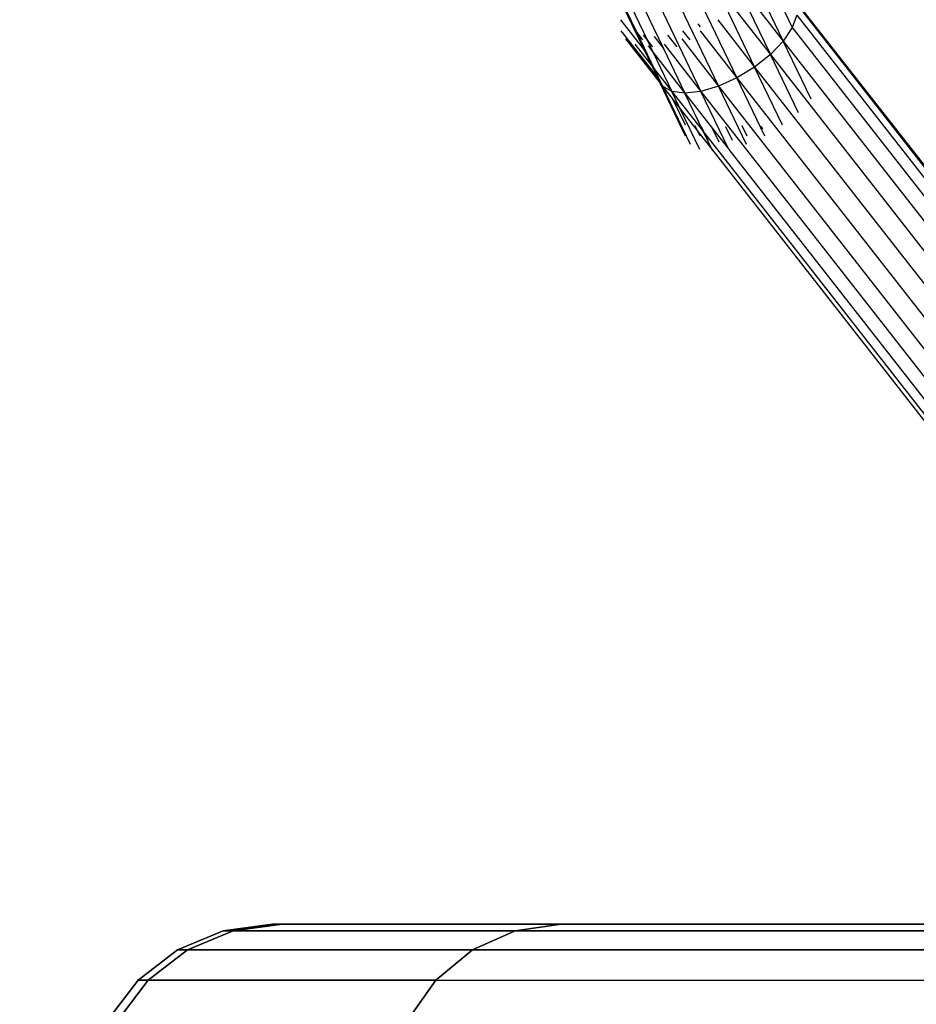
# Model space of a CAD drawing. Units: millimetres. Extents: x 1737 to 19537, y 959 to 15759.
# Drawn here: x 10624 to 10765, y 8610 to 8765 of the extents above; entities that cross this region are included whole.
import ezdxf

# ---------------------------------------------------------------- set-up
doc = ezdxf.new("R2010")
doc.units = ezdxf.units.MM
doc.layers.add('wymiary 100 strefy', color=5, linetype='Continuous')
doc.styles.get("Standard").update_dxf_attribs({"font": 'arial.ttf'})
doc.dimstyles.new('FK_rzuty 100_STREFY', dxfattribs={"dimscale": 100, "dimtxt": 4, "dimasz": 2.5, "dimexe": 1.25, "dimexo": 0.625, "dimgap": 1, "dimtad": 1, "dimdec": 1, "dimlfac": 0.001, "dimrnd": 0.01, "dimzin": 1, "dimdsep": 46, "dimtxsty": 'Standard', "dimblk": 'OBLIQUE', "dimcen": 2.5, "dimadec": 0, "dimazin": 0, "dimtfac": 1, "dimtdec": 1, "dimtmove": 0, "dimatfit": 3, "dimfxl": 1, "dimarcsym": 0})

# ---------------------------------------------------------------- blocks, each defined once
blk = doc.blocks.new('_Oblique')
at = {"color": 0, "linetype": 'ByBlock', "lineweight": -2}
blk.add_line((-0.5, -0.5), (0.5, 0.5), dxfattribs=at)
blk = doc.blocks.new('*D6')
at = {"layer": 'Defpoints', "color": 0, "transparency": 16777216}
for p in [(11126.97, 11048.84), (8176.31, 6136.01), (11126.97, 6136.01)]:
    blk.add_point(p, dxfattribs=at)
at = {"layer": 'wymiary 100 strefy', "color": 0, "lineweight": -2, "transparency": 16777216}
for p, q in [((11064.47, 11048.84), (8051.31, 11048.84)), ((8176.31, 11048.84), (8176.31, 6136.01)), ((11064.47, 6136.01), (8051.31, 6136.01))]:
    blk.add_line(p, q, dxfattribs=at)
at = {"layer": 'wymiary 100 strefy', "color": 0, "lineweight": -2, "transparency": 16777216, "xscale": 250, "yscale": 250, "zscale": 250}
for p, rotation in [((8176.31, 11048.84), 90), ((8176.31, 6136.01), 270)]:
    blk.add_blockref('_Oblique', p, dxfattribs=dict(at, rotation=rotation))
at = {"layer": 'wymiary 100 strefy', "color": 0, "transparency": 16777216, "insert": (7872.08, 8592.42), "char_height": 400, "attachment_point": 5, "rotation": 90}
blk.add_mtext('4.9 m', dxfattribs=at)

msp = doc.modelspace()

# ---------------------------------------------------------------- linework, layer by layer
for p, q in [((10708.14, 8842.05), (10745.69, 8763.9)), ((10706.41, 8840.56), (10744.26, 8761.77)), ((10704.08, 8839.08), (10742.24, 8759.65)), ((10698.27, 8836.5), (10736.96, 8755.97)), ((10701.3, 8837.69), (10739.74, 8757.67)), ((10692.27, 8835.02), (10731.27, 8753.85)), ((10695.19, 8835.59), (10734.07, 8754.67)), ((10690.32, 8827.02), (10720.45, 8764.31)), ((10693.03, 8827.94), (10725.37, 8760.62)), ((10690.78, 8826.36), (10721.16, 8763.14)), ((10692.08, 8825.9), (10722.84, 8761.88)), ((10738.45, 8769.21), (10744.26, 8761.77)), ((10745.99, 8768.4), (10794.22, 8706.71)), ((10736.42, 8767.09), (10742.24, 8759.65)), ((10746.39, 8767.58), (10795.24, 8705.09)), ((10718.62, 8765.11), (10722.38, 8760.3)), ((10733.93, 8765.11), (10739.74, 8757.67)), ((10746.41, 8765.88), (10745.69, 8763.9)), ((10746.41, 8765.88), (10795.59, 8702.98)), ((10718.64, 8763.41), (10724.46, 8755.97)), ((10720.31, 8764.5), (10720.45, 8764.31)), ((10720.45, 8764.31), (10720.66, 8764.05)), ((10720.45, 8764.31), (10722.38, 8760.3)), ((10720.95, 8763.4), (10721.16, 8763.14)), ((10728.38, 8763.4), (10729.51, 8761.95)), ((10730.81, 8764.5), (10731.16, 8764.05)), ((10731.14, 8763.41), (10736.96, 8755.97)), ((10745.69, 8763.9), (10744.26, 8761.77)), ((10745.69, 8763.9), (10795.24, 8700.52)), ((10719.41, 8762.11), (10724.85, 8755.15)), ((10721.16, 8763.14), (10722.08, 8761.95)), ((10721.16, 8763.14), (10723.91, 8757.4)), ((10722.18, 8762.71), (10722.84, 8761.88)), ((10722.84, 8761.88), (10723.64, 8760.85)), ((10722.84, 8761.88), (10723.76, 8759.96)), ((10723.91, 8762.48), (10725.37, 8760.62)), ((10726.03, 8762.71), (10727.48, 8760.85)), ((10728.25, 8762.11), (10734.07, 8754.67)), ((10744.26, 8761.77), (10742.24, 8759.65)), ((10744.26, 8761.77), (10794.22, 8697.88)), ((10748.67, 8752.6), (10744.26, 8761.77)), ((10720.88, 8761.29), (10723.54, 8757.88)), ((10722.38, 8760.3), (10723.54, 8757.88)), ((10722.94, 8761.01), (10723.76, 8759.96)), ((10725.37, 8760.62), (10728.76, 8753.57)), ((10725.46, 8761.29), (10731.27, 8753.85)), ((10723.76, 8759.96), (10728.76, 8753.57)), ((10723.76, 8759.96), (10726.7, 8753.85)), ((10742.24, 8759.65), (10739.74, 8757.67)), ((10742.24, 8759.65), (10792.59, 8695.24)), ((10746.64, 8750.48), (10742.24, 8759.65)), ((10723.54, 8757.88), (10723.91, 8757.4)), ((10723.54, 8757.88), (10724.46, 8755.97)), ((10723.91, 8757.4), (10726.7, 8753.85)), ((10723.91, 8757.4), (10725.23, 8754.67)), ((10739.74, 8757.67), (10736.96, 8755.97)), ((10739.74, 8757.67), (10790.48, 8692.78)), ((10744.15, 8748.5), (10739.74, 8757.67)), ((10725.23, 8754.67), (10724.46, 8755.97)), ((10724.85, 8755.15), (10724.46, 8755.97)), ((10736.96, 8755.97), (10734.07, 8754.67)), ((10736.96, 8755.97), (10788.02, 8690.66)), ((10741.36, 8746.8), (10736.96, 8755.97)), ((10724.85, 8755.15), (10725.23, 8754.67)), ((10728.86, 8746.8), (10724.85, 8755.15)), ((10726.7, 8753.85), (10725.23, 8754.67)), ((10729.64, 8745.5), (10725.23, 8754.67)), ((10725.23, 8754.67), (10726.91, 8752.52)), ((10734.07, 8754.67), (10731.27, 8753.85)), ((10734.07, 8754.67), (10785.37, 8689.04)), ((10738.47, 8745.5), (10734.07, 8754.67)), ((10728.76, 8753.57), (10726.7, 8753.85)), ((10728.01, 8751.11), (10726.7, 8753.85)), ((10726.7, 8753.85), (10731.69, 8747.46)), ((10728.84, 8748.5), (10726.91, 8752.52)), ((10726.91, 8752.52), (10728.01, 8751.11)), ((10731.27, 8753.85), (10728.76, 8753.57)), ((10731.69, 8747.46), (10728.76, 8753.57)), ((10728.76, 8753.57), (10733.1, 8748.01)), ((10731.27, 8753.85), (10782.73, 8688.02)), ((10735.63, 8744.78), (10731.27, 8753.85)), ((10731.1, 8744.68), (10728.01, 8751.11)), ((10728.01, 8751.11), (10730.5, 8747.93)), ((10730.81, 8747.52), (10730.38, 8748.43)), ((10730.52, 8747.88), (10730.5, 8747.93)), ((10730.52, 8747.88), (10730.81, 8747.52)), ((10731.84, 8747.27), (10731.37, 8748.25)), ((10734.13, 8745.86), (10733.1, 8748.01)), ((10733.1, 8748.01), (10735.63, 8744.78)), ((10736.24, 8746.1), (10735.21, 8748.25)), ((10738.59, 8746.79), (10737.8, 8748.43)), ((10741.02, 8747.88), (10740.82, 8748.3)), ((10731.17, 8746.79), (10730.81, 8747.52)), ((10730.81, 8747.52), (10733.01, 8744.72)), ((10733.01, 8744.72), (10731.69, 8747.46)), ((10731.69, 8747.46), (10731.84, 8747.27)), ((10732.4, 8746.1), (10731.84, 8747.27)), ((10731.84, 8747.27), (10773.27, 8694.28)), ((10733.16, 8744.4), (10733.01, 8744.72)), ((10733.01, 8744.72), (10770.2, 8697.15)), ((10735.68, 8744.68), (10735.63, 8744.78)), ((10735.68, 8744.68), (10775.78, 8693.42)), ((10663.71, 8622.57), (10655.96, 8621.54)), ((10655.96, 8621.54), (10663.71, 8622.57)), ((10665.25, 8622.56), (10657.52, 8621.53)), ((10657.52, 8621.53), (10665.25, 8622.56)), ((10663.71, 8622.57), (10665.25, 8622.56)), ((10665.25, 8622.56), (10663.71, 8622.57)), ((10704.69, 8622.58), (10665.25, 8622.56)), ((10665.25, 8622.56), (10704.69, 8622.58)), ((10665.25, 8622.56), (10704.45, 8622.55)), ((10704.45, 8622.55), (10665.25, 8622.56)), ((10709.22, 8622.55), (10702, 8621.52)), ((10702, 8621.52), (10709.22, 8622.55)), ((10704.69, 8622.58), (10704.45, 8622.55)), ((10704.45, 8622.55), (10704.69, 8622.58)), ((10704.45, 8622.55), (10704.92, 8622.55)), ((10704.92, 8622.55), (10704.45, 8622.55)), ((10785.59, 8622.59), (10704.69, 8622.58)), ((10704.69, 8622.58), (10785.11, 8622.59)), ((10704.92, 8622.55), (10704.69, 8622.58)), ((10704.69, 8622.58), (10709.22, 8622.55)), ((10704.69, 8622.58), (10704.92, 8622.55)), ((10704.69, 8622.58), (10709.22, 8622.55)), ((10704.92, 8622.55), (10709.22, 8622.55)), ((10709.22, 8622.55), (10704.92, 8622.55)), ((10709.22, 8622.55), (10781.02, 8622.54)), ((10709.22, 8622.55), (10781.02, 8622.54)), ((10655.96, 8621.54), (10648.74, 8618.53)), ((10648.74, 8618.53), (10655.96, 8621.54)), ((10657.52, 8621.53), (10650.32, 8618.52)), ((10650.32, 8618.52), (10657.52, 8621.53)), ((10655.96, 8621.54), (10657.52, 8621.53)), ((10657.52, 8621.53), (10655.96, 8621.54)), ((10657.52, 8621.53), (10702, 8621.52)), ((10702, 8621.52), (10657.52, 8621.53)), ((10702, 8621.52), (10695.27, 8618.51)), ((10695.27, 8618.51), (10702, 8621.52)), ((10702, 8621.52), (10786.57, 8621.51)), ((10786.57, 8621.51), (10702, 8621.52)), ((10648.74, 8618.53), (10642.54, 8613.74)), ((10642.54, 8613.74), (10648.74, 8618.53)), ((10650.32, 8618.52), (10644.13, 8613.73)), ((10644.13, 8613.73), (10650.32, 8618.52)), ((10648.74, 8618.53), (10650.32, 8618.52)), ((10650.32, 8618.52), (10648.74, 8618.53)), ((10650.32, 8618.52), (10695.27, 8618.51)), ((10695.27, 8618.51), (10650.32, 8618.52)), ((10695.27, 8618.51), (10689.49, 8613.72)), ((10689.49, 8613.72), (10695.27, 8618.51)), ((10695.27, 8618.51), (10780.74, 8618.5)), ((10780.74, 8618.5), (10695.27, 8618.51)), ((10642.54, 8613.74), (10637.78, 8607.5)), ((10637.78, 8607.5), (10642.54, 8613.74)), ((10644.13, 8613.73), (10639.38, 8607.49)), ((10639.38, 8607.49), (10644.13, 8613.73)), ((10642.54, 8613.74), (10644.13, 8613.73)), ((10644.13, 8613.73), (10642.54, 8613.74)), ((10644.13, 8613.73), (10689.49, 8613.72)), ((10689.49, 8613.72), (10644.13, 8613.73)), ((10689.49, 8613.72), (10685.05, 8607.47)), ((10685.05, 8607.47), (10689.49, 8613.72)), ((10689.49, 8613.72), (10775.74, 8613.71)), ((10775.74, 8613.71), (10689.49, 8613.72))]:
    msp.add_line(p, q)

# ---------------------------------------------------------------- dimensions: what is measured, and where the dimension line sits
at = {"layer": 'wymiary 100 strefy'}
dim = msp.add_linear_dim(base=(8176.31, 6136.01), p1=(11126.97, 11048.84), p2=(11126.97, 6136.01), angle=90, dimstyle='FK_rzuty 100_STREFY', override={"dimpost": ' m'}, dxfattribs=at)
dim.commit()
dim.dimension.update_dxf_attribs({"geometry": '*D6', "text_midpoint": (7872.08, 8592.42)})

doc.saveas('drawing.dxf')
